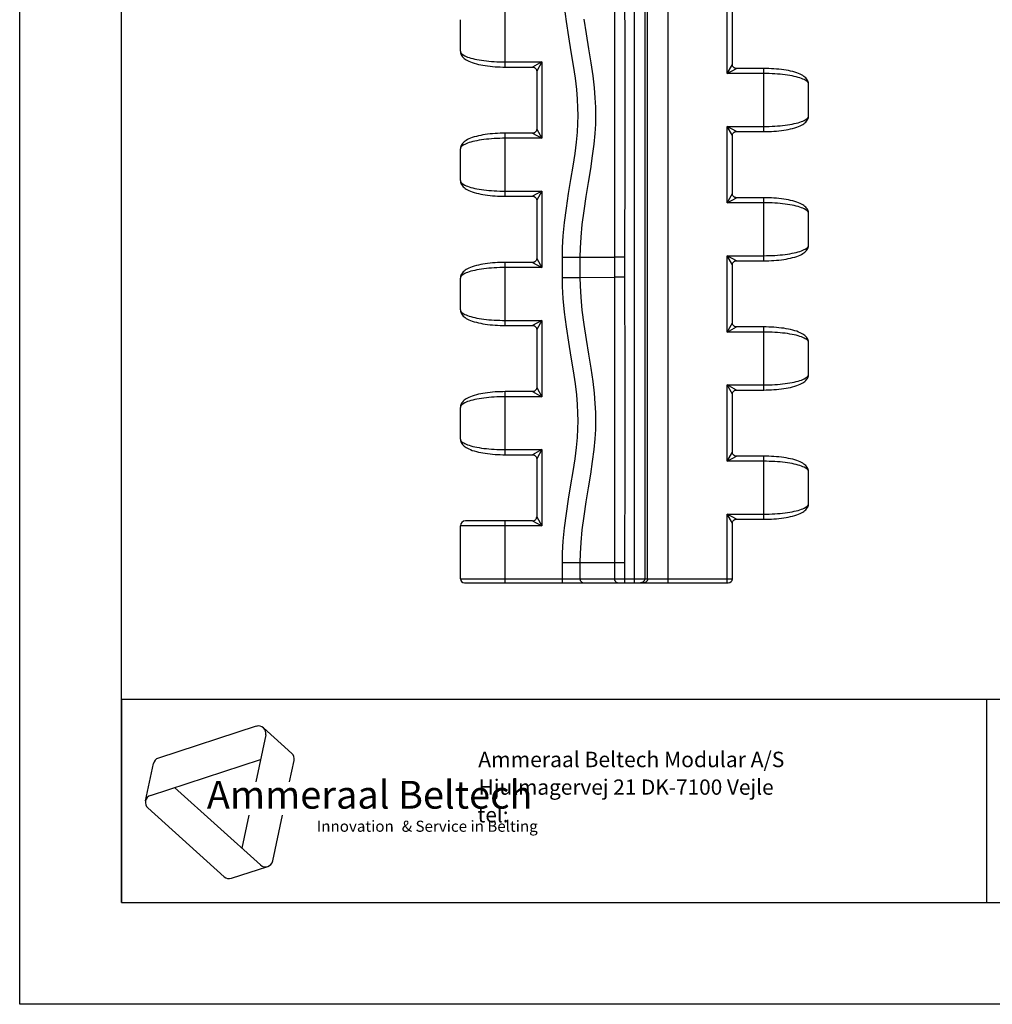
# Model space of a CAD drawing. Extents: x 0 to 210, y 0 to 297.
# Drawn here: x 0 to 96, y 0 to 97 of the extents above; entities that cross this region are included whole.
import ezdxf

# ---------------------------------------------------------------- set-up
doc = ezdxf.new("R2010")
doc.units = 0
doc.header["$LTSCALE"] = 19.36
doc.layers.get('0').update_dxf_attribs({"linetype": 'CONTINUOUS'})
doc.styles.add('TEXTSTYLE_3', font='ftb_____.ttf')
doc.styles.add('TEXTSTYLE_4', font='fti_____.ttf')
doc.styles.add('TEXTSTYLE_5', font='frutiger light.ttf')

# ---------------------------------------------------------------- blocks, each defined once
blk = doc.blocks.new('AMMEAAL_LOGO_BL0', base_point=(32.121, 19.853))
at = {"color": 7, "linetype": 'CONTINUOUS'}
for p, q in [((23.235, 27.318), (13.627, 24.196)), ((23.948, 27.166), (26.729, 24.662)), ((24.173, 26.473), (23.197, 21.878)), ((12.361, 19.993), (13.14, 23.654)), ((12.849, 20.535), (23.658, 24.047)), ((26.51, 21.878), (26.955, 23.968)), ((23.653, 13.697), (15.208, 21.302)), ((12.587, 19.3), (20.094, 12.541)), ((22.497, 18.586), (21.81, 15.357)), ((24.854, 14.087), (25.811, 18.586)), ((20.807, 12.389), (24.366, 13.546))]:
    blk.add_line(p, q, dxfattribs=at)
for centre, start, end in [((23.46, 26.624), 348, 108), ((13.853, 23.503), 108, 168), ((26.241, 24.12), 348, 48), ((13.075, 19.842), 108, 228), ((24.141, 14.239), 228, 348), ((20.582, 13.082), 228, 288)]:
    blk.add_arc(centre, 0.729, start, end, dxfattribs=at)
at = {"color": 5, "linetype": 'CONTINUOUS', "style": 'TEXTSTYLE_3', "oblique": 15}
blk.add_text('Ammeraal Beltech', height=2.73387, dxfattribs=at).set_placement((18.386, 19.227))
at = {"color": 5, "linetype": 'CONTINUOUS', "style": 'TEXTSTYLE_4'}
for s, p in [('Innovation ', (29.187, 16.953)), ('& Service in Belting', (37.535, 16.953))]:
    blk.add_text(s, height=1.09355, dxfattribs=at).set_placement(p)

msp = doc.modelspace()

# ---------------------------------------------------------------- linework, layer by layer
at = {"color": 7, "linetype": 'CONTINUOUS'}
for p, q in [((0, 0), (0, 297)), ((10, 10), (10, 287)), ((70.014, 92.367), (70.014, 98.07)), ((43.303, 93.655), (43.303, 96.762)), ((47.703, 92.11), (50.392, 92.11)), ((73.103, 91.967), (70.414, 91.967)), ((50.792, 91.71), (50.792, 86.007)), ((77.503, 87.315), (77.503, 90.422)), ((50.392, 85.607), (47.703, 85.607)), ((70.014, 79.667), (70.014, 85.37)), ((70.414, 85.77), (73.103, 85.77)), ((43.303, 80.955), (43.303, 84.062)), ((47.703, 79.41), (50.392, 79.41)), ((50.792, 79.01), (50.792, 73.307)), ((73.103, 79.267), (70.414, 79.267)), ((77.503, 74.615), (77.503, 77.722)), ((50.392, 72.907), (47.703, 72.907)), ((70.014, 66.967), (70.014, 72.67)), ((70.414, 73.07), (73.103, 73.07)), ((43.303, 68.255), (43.303, 71.362)), ((47.703, 66.71), (50.392, 66.71)), ((50.792, 66.31), (50.792, 60.607)), ((73.103, 66.567), (70.414, 66.567)), ((77.503, 61.915), (77.503, 65.022)), ((50.392, 60.207), (47.703, 60.207)), ((70.414, 60.37), (73.103, 60.37)), ((70.014, 54.267), (70.014, 59.97)), ((43.303, 55.555), (43.303, 58.662)), ((47.703, 54.01), (50.392, 54.01)), ((50.792, 53.61), (50.792, 47.909)), ((73.103, 53.867), (70.414, 53.867)), ((77.503, 49.215), (77.503, 52.322)), ((50.392, 47.509), (43.803, 47.509)), ((70.414, 47.67), (73.103, 47.67)), ((43.303, 41.819), (43.303, 47.009)), ((70.014, 41.819), (70.014, 47.27)), ((43.703, 41.419), (69.614, 41.419)), ((10, 30), (200, 30)), ((10, 10), (200, 10)), ((210, 0), (0, 0))]:
    msp.add_line(p, q, dxfattribs=at)
at = {"color": 9, "linetype": 'CONTINUOUS'}
for p, q in [((60.402, 41.419), (60.402, 193.459)), ((61.402, 193.059), (61.402, 41.819)), ((61.695, 41.819), (61.695, 193.059)), ((63.695, 41.419), (63.695, 193.459)), ((69.514, 91.467), (69.514, 98.97)), ((47.703, 92.11), (47.703, 98.307)), ((47.703, 92.61), (51.292, 92.61)), ((51.292, 92.61), (50.392, 92.11)), ((51.292, 92.61), (50.792, 91.71)), ((51.292, 92.61), (51.292, 85.107)), ((69.514, 91.467), (70.014, 92.367)), ((69.514, 91.467), (70.414, 91.967)), ((73.103, 85.77), (73.103, 91.967)), ((73.103, 91.467), (69.514, 91.467)), ((69.514, 86.27), (73.103, 86.27)), ((70.414, 85.77), (69.514, 86.27)), ((70.014, 85.37), (69.514, 86.27)), ((69.514, 78.767), (69.514, 86.27)), ((47.703, 79.41), (47.703, 85.607)), ((50.392, 85.607), (51.292, 85.107)), ((50.792, 86.007), (51.292, 85.107)), ((51.292, 85.107), (47.703, 85.107)), ((47.703, 79.91), (51.292, 79.91)), ((51.292, 79.91), (50.392, 79.41)), ((51.292, 79.91), (50.792, 79.01)), ((51.292, 79.91), (51.292, 72.407)), ((69.514, 78.767), (70.014, 79.667)), ((69.514, 78.767), (70.414, 79.267)), ((73.103, 78.767), (69.514, 78.767)), ((73.103, 73.07), (73.103, 79.267)), ((69.514, 73.57), (73.103, 73.57)), ((70.414, 73.07), (69.514, 73.57)), ((70.014, 72.67), (69.514, 73.57)), ((69.514, 66.067), (69.514, 73.57)), ((47.703, 66.71), (47.703, 72.907)), ((50.392, 72.907), (51.292, 72.407)), ((50.792, 73.307), (51.292, 72.407)), ((53.292, 73.428), (55.04, 73.428)), ((53.292, 73.428), (53.292, 71.429)), ((55.04, 73.428), (58.429, 73.419)), ((55.04, 73.428), (55.04, 71.429)), ((59.428, 73.419), (58.429, 73.419)), ((58.429, 73.419), (58.429, 71.465)), ((59.428, 73.419), (59.428, 71.465)), ((51.292, 72.407), (47.703, 72.407)), ((53.292, 71.429), (55.04, 71.429)), ((55.04, 71.429), (58.429, 71.465)), ((59.428, 71.465), (58.429, 71.465)), ((47.703, 67.21), (51.292, 67.21)), ((51.292, 67.21), (50.392, 66.71)), ((51.292, 67.21), (50.792, 66.31)), ((51.292, 67.21), (51.292, 59.707)), ((69.514, 66.067), (70.014, 66.967)), ((69.514, 66.067), (70.414, 66.567)), ((73.103, 66.067), (69.514, 66.067)), ((73.103, 60.37), (73.103, 66.567)), ((47.703, 54.01), (47.703, 60.207)), ((50.392, 60.207), (51.292, 59.707)), ((50.792, 60.607), (51.292, 59.707)), ((69.514, 60.87), (73.103, 60.87)), ((70.414, 60.37), (69.514, 60.87)), ((70.014, 59.97), (69.514, 60.87)), ((69.514, 53.367), (69.514, 60.87)), ((51.292, 59.707), (47.703, 59.707)), ((47.703, 54.51), (51.292, 54.51)), ((51.292, 54.51), (50.392, 54.01)), ((51.292, 54.51), (50.792, 53.61)), ((51.292, 54.51), (51.292, 47.009)), ((69.514, 53.367), (70.014, 54.267)), ((69.514, 53.367), (70.414, 53.867)), ((73.103, 53.367), (69.514, 53.367)), ((73.103, 47.67), (73.103, 53.867)), ((47.703, 41.419), (47.703, 47.509)), ((50.392, 47.509), (51.292, 47.009)), ((50.792, 47.909), (51.292, 47.009)), ((69.514, 48.17), (73.103, 48.17)), ((70.414, 47.67), (69.514, 48.17)), ((70.014, 47.27), (69.514, 48.17)), ((69.514, 41.419), (69.514, 48.17)), ((51.292, 47.009), (43.303, 47.009)), ((53.292, 43.419), (59.428, 43.419)), ((53.292, 43.419), (53.292, 41.419)), ((55.04, 43.419), (55.04, 41.819)), ((58.429, 43.419), (58.429, 41.819)), ((59.428, 43.419), (59.428, 41.419)), ((43.303, 41.819), (70.014, 41.819))]:
    msp.add_line(p, q, dxfattribs=at)
at = {"color": 2, "linetype": 'CONTINUOUS'}
for p, q in [((10, 30), (200, 30)), ((10, 30), (10, 10)), ((95, 30), (95, 10)), ((10, 10), (200, 10))]:
    msp.add_line(p, q, dxfattribs=at)
at = {"color": 9, "linetype": 'CONTINUOUS'}
for points in [[(58.429, 101.466), (58.444, 92.035), (58.444, 82.84), (58.429, 73.419)], [(59.428, 101.466), (59.443, 92.037), (59.443, 82.838), (59.428, 73.419)], [(53.502, 98.03), (53.692, 96.572), (53.921, 95.077), (54.161, 93.618), (54.38, 92.249), (54.56, 91.001), (54.69, 89.9), (54.772, 88.947), (54.816, 88.116), (54.827, 87.348), (54.809, 86.572), (54.757, 85.714), (54.664, 84.722), (54.524, 83.605), (54.343, 82.38), (54.13, 81.061), (53.901, 79.667), (53.684, 78.241), (53.503, 76.842), (53.377, 75.532), (53.31, 74.372), (53.292, 73.428)], [(55.422, 96.82), (55.648, 95.356), (55.886, 93.902), (56.109, 92.515), (56.294, 91.23), (56.43, 90.078), (56.518, 89.067), (56.564, 88.175), (56.577, 87.34), (56.557, 86.499), (56.501, 85.58), (56.402, 84.531), (56.257, 83.367), (56.071, 82.109), (55.855, 80.777), (55.628, 79.39), (55.415, 77.994), (55.24, 76.644), (55.12, 75.397), (55.057, 74.307), (55.04, 73.428)], [(43.303, 93.655), (43.312, 93.589), (43.339, 93.522), (43.384, 93.456), (43.446, 93.391), (43.526, 93.327), (43.622, 93.265), (43.735, 93.204), (43.863, 93.145), (44.007, 93.089), (44.165, 93.034), (44.337, 92.982), (44.522, 92.933), (44.719, 92.887), (44.927, 92.845), (45.146, 92.805), (45.374, 92.769), (45.611, 92.736), (45.856, 92.707), (46.107, 92.681), (46.365, 92.66), (46.627, 92.642), (46.892, 92.628), (47.161, 92.618), (47.432, 92.612), (47.703, 92.61)], [(77.503, 90.422), (77.494, 90.489), (77.467, 90.555), (77.423, 90.621), (77.361, 90.686), (77.281, 90.75), (77.185, 90.812), (77.072, 90.873), (76.944, 90.932), (76.8, 90.989), (76.642, 91.043), (76.47, 91.095), (76.285, 91.144), (76.088, 91.19), (75.88, 91.233), (75.661, 91.272), (75.432, 91.309), (75.195, 91.341), (74.951, 91.37), (74.699, 91.396), (74.442, 91.417), (74.18, 91.435), (73.914, 91.449), (73.646, 91.459), (73.375, 91.465), (73.103, 91.467)], [(73.103, 86.27), (73.375, 86.272), (73.646, 86.278), (73.914, 86.288), (74.18, 86.302), (74.442, 86.32), (74.699, 86.341), (74.951, 86.367), (75.195, 86.396), (75.432, 86.429), (75.661, 86.465), (75.88, 86.505), (76.088, 86.547), (76.285, 86.593), (76.47, 86.642), (76.642, 86.694), (76.8, 86.749), (76.944, 86.805), (77.072, 86.864), (77.185, 86.925), (77.281, 86.987), (77.361, 87.051), (77.423, 87.116), (77.467, 87.182), (77.494, 87.249), (77.503, 87.315)], [(47.703, 85.107), (47.432, 85.105), (47.161, 85.099), (46.892, 85.089), (46.627, 85.075), (46.365, 85.057), (46.107, 85.036), (45.856, 85.01), (45.611, 84.981), (45.374, 84.949), (45.146, 84.912), (44.927, 84.873), (44.719, 84.83), (44.522, 84.784), (44.337, 84.735), (44.165, 84.683), (44.007, 84.629), (43.863, 84.572), (43.735, 84.513), (43.622, 84.452), (43.526, 84.39), (43.446, 84.326), (43.384, 84.261), (43.339, 84.195), (43.312, 84.129), (43.303, 84.062)], [(43.303, 80.955), (43.312, 80.889), (43.339, 80.822), (43.384, 80.756), (43.446, 80.691), (43.526, 80.627), (43.622, 80.565), (43.735, 80.504), (43.863, 80.445), (44.007, 80.389), (44.165, 80.334), (44.337, 80.282), (44.522, 80.233), (44.719, 80.187), (44.927, 80.145), (45.146, 80.105), (45.374, 80.069), (45.611, 80.036), (45.856, 80.007), (46.107, 79.981), (46.365, 79.96), (46.627, 79.942), (46.892, 79.928), (47.161, 79.918), (47.432, 79.912), (47.703, 79.91)], [(77.503, 77.722), (77.494, 77.789), (77.467, 77.855), (77.423, 77.921), (77.361, 77.986), (77.281, 78.05), (77.185, 78.112), (77.072, 78.173), (76.944, 78.232), (76.8, 78.289), (76.642, 78.343), (76.47, 78.395), (76.285, 78.444), (76.088, 78.49), (75.88, 78.533), (75.661, 78.572), (75.432, 78.609), (75.195, 78.641), (74.951, 78.67), (74.699, 78.696), (74.442, 78.717), (74.18, 78.735), (73.914, 78.749), (73.646, 78.759), (73.375, 78.765), (73.103, 78.767)], [(73.103, 73.57), (73.375, 73.572), (73.646, 73.578), (73.914, 73.588), (74.18, 73.602), (74.442, 73.62), (74.699, 73.641), (74.951, 73.667), (75.195, 73.696), (75.432, 73.729), (75.661, 73.765), (75.88, 73.805), (76.088, 73.847), (76.285, 73.893), (76.47, 73.942), (76.642, 73.994), (76.8, 74.049), (76.944, 74.105), (77.072, 74.164), (77.185, 74.225), (77.281, 74.287), (77.361, 74.351), (77.423, 74.416), (77.467, 74.482), (77.494, 74.549), (77.503, 74.615)], [(47.703, 72.407), (47.432, 72.405), (47.161, 72.399), (46.892, 72.389), (46.627, 72.375), (46.365, 72.357), (46.107, 72.336), (45.856, 72.31), (45.611, 72.281), (45.374, 72.249), (45.146, 72.212), (44.927, 72.173), (44.719, 72.13), (44.522, 72.084), (44.337, 72.035), (44.165, 71.983), (44.007, 71.929), (43.863, 71.872), (43.735, 71.813), (43.622, 71.752), (43.526, 71.69), (43.446, 71.626), (43.384, 71.561), (43.339, 71.495), (43.312, 71.429), (43.303, 71.362)], [(53.292, 71.429), (53.308, 70.533), (53.373, 69.37), (53.502, 68.021), (53.692, 66.562), (53.921, 65.067), (54.161, 63.608), (54.38, 62.239), (54.56, 60.991), (54.69, 59.89), (54.772, 58.937), (54.816, 58.106), (54.827, 57.338), (54.809, 56.562), (54.757, 55.705), (54.664, 54.713), (54.524, 53.595), (54.343, 52.37), (54.13, 51.052), (53.901, 49.657), (53.684, 48.231), (53.503, 46.832), (53.377, 45.522), (53.31, 44.362), (53.292, 43.419)], [(55.04, 71.429), (55.055, 70.595), (55.117, 69.502), (55.24, 68.218), (55.422, 66.811), (55.648, 65.346), (55.886, 63.892), (56.109, 62.505), (56.294, 61.22), (56.43, 60.069), (56.518, 59.058), (56.564, 58.165), (56.577, 57.33), (56.557, 56.489), (56.501, 55.57), (56.402, 54.521), (56.257, 53.357), (56.071, 52.1), (55.855, 50.767), (55.628, 49.38), (55.415, 47.984), (55.24, 46.635), (55.12, 45.388), (55.057, 44.297), (55.04, 43.419)], [(58.429, 71.465), (58.444, 62.035), (58.444, 52.839), (58.429, 43.419)], [(59.428, 71.465), (59.443, 62.036), (59.443, 52.837), (59.428, 43.419)], [(43.303, 68.255), (43.312, 68.189), (43.339, 68.122), (43.384, 68.056), (43.446, 67.991), (43.526, 67.927), (43.622, 67.865), (43.735, 67.804), (43.863, 67.745), (44.007, 67.689), (44.165, 67.634), (44.337, 67.582), (44.522, 67.533), (44.719, 67.487), (44.927, 67.445), (45.146, 67.405), (45.374, 67.369), (45.611, 67.336), (45.856, 67.307), (46.107, 67.281), (46.365, 67.26), (46.627, 67.242), (46.892, 67.228), (47.161, 67.218), (47.432, 67.212), (47.703, 67.21)], [(77.503, 65.022), (77.494, 65.089), (77.467, 65.155), (77.423, 65.221), (77.361, 65.286), (77.281, 65.35), (77.185, 65.412), (77.072, 65.473), (76.944, 65.532), (76.8, 65.589), (76.642, 65.643), (76.47, 65.695), (76.285, 65.744), (76.088, 65.79), (75.88, 65.833), (75.661, 65.872), (75.432, 65.909), (75.195, 65.941), (74.951, 65.97), (74.699, 65.996), (74.442, 66.017), (74.18, 66.035), (73.914, 66.049), (73.646, 66.059), (73.375, 66.065), (73.103, 66.067)], [(73.103, 60.87), (73.375, 60.872), (73.646, 60.878), (73.914, 60.888), (74.18, 60.902), (74.442, 60.92), (74.699, 60.941), (74.951, 60.967), (75.195, 60.996), (75.432, 61.029), (75.661, 61.065), (75.88, 61.105), (76.088, 61.147), (76.285, 61.193), (76.47, 61.242), (76.642, 61.294), (76.8, 61.349), (76.944, 61.405), (77.072, 61.464), (77.185, 61.525), (77.281, 61.587), (77.361, 61.651), (77.423, 61.716), (77.467, 61.782), (77.494, 61.849), (77.503, 61.915)], [(47.703, 59.707), (47.432, 59.705), (47.161, 59.699), (46.892, 59.689), (46.627, 59.675), (46.365, 59.657), (46.107, 59.636), (45.856, 59.61), (45.611, 59.581), (45.374, 59.549), (45.146, 59.512), (44.927, 59.473), (44.719, 59.43), (44.522, 59.384), (44.337, 59.335), (44.165, 59.283), (44.007, 59.229), (43.863, 59.172), (43.735, 59.113), (43.622, 59.052), (43.526, 58.99), (43.446, 58.926), (43.384, 58.861), (43.339, 58.795), (43.312, 58.729), (43.303, 58.662)], [(43.303, 55.555), (43.312, 55.489), (43.339, 55.422), (43.384, 55.356), (43.446, 55.291), (43.526, 55.227), (43.622, 55.165), (43.735, 55.104), (43.863, 55.045), (44.007, 54.989), (44.165, 54.934), (44.337, 54.882), (44.522, 54.833), (44.719, 54.787), (44.927, 54.745), (45.146, 54.705), (45.374, 54.669), (45.611, 54.636), (45.856, 54.607), (46.107, 54.581), (46.365, 54.56), (46.627, 54.542), (46.892, 54.528), (47.161, 54.518), (47.432, 54.512), (47.703, 54.51)], [(77.503, 52.322), (77.494, 52.389), (77.467, 52.455), (77.423, 52.521), (77.361, 52.586), (77.281, 52.65), (77.185, 52.712), (77.072, 52.773), (76.944, 52.832), (76.8, 52.889), (76.642, 52.943), (76.47, 52.995), (76.285, 53.044), (76.088, 53.09), (75.88, 53.133), (75.661, 53.172), (75.432, 53.209), (75.195, 53.241), (74.951, 53.27), (74.699, 53.296), (74.442, 53.317), (74.18, 53.335), (73.914, 53.349), (73.646, 53.359), (73.375, 53.365), (73.103, 53.367)], [(73.103, 48.17), (73.375, 48.172), (73.646, 48.178), (73.914, 48.188), (74.18, 48.202), (74.442, 48.22), (74.699, 48.241), (74.951, 48.267), (75.195, 48.296), (75.432, 48.329), (75.661, 48.365), (75.88, 48.405), (76.088, 48.447), (76.285, 48.493), (76.47, 48.542), (76.642, 48.594), (76.8, 48.649), (76.944, 48.705), (77.072, 48.764), (77.185, 48.825), (77.281, 48.887), (77.361, 48.951), (77.423, 49.016), (77.467, 49.082), (77.494, 49.149), (77.503, 49.215)], [(55.04, 41.819), (55.043, 41.774), (55.05, 41.73), (55.063, 41.687), (55.08, 41.645), (55.101, 41.606), (55.127, 41.569), (55.157, 41.536), (55.191, 41.506), (55.227, 41.48), (55.266, 41.458), (55.308, 41.441), (55.351, 41.429), (55.395, 41.421), (55.44, 41.419)], [(58.429, 41.819), (58.432, 41.774), (58.439, 41.73), (58.452, 41.687), (58.469, 41.645), (58.491, 41.606), (58.517, 41.569), (58.546, 41.536), (58.58, 41.506), (58.616, 41.48), (58.656, 41.458), (58.697, 41.441), (58.74, 41.429), (58.784, 41.421), (58.829, 41.419)], [(61.402, 41.819), (61.4, 41.774), (61.392, 41.73), (61.38, 41.687), (61.363, 41.645), (61.341, 41.606), (61.315, 41.569), (61.285, 41.536), (61.252, 41.506), (61.215, 41.48), (61.176, 41.458), (61.134, 41.441), (61.091, 41.429), (61.047, 41.421), (61.002, 41.419)], [(61.695, 41.819), (61.693, 41.774), (61.685, 41.73), (61.673, 41.687), (61.656, 41.645), (61.634, 41.606), (61.608, 41.569), (61.578, 41.536), (61.545, 41.506), (61.508, 41.48), (61.469, 41.458), (61.427, 41.441), (61.384, 41.429), (61.34, 41.421), (61.295, 41.419)]]:
    msp.add_lwpolyline(points, dxfattribs=at)
at = {"color": 7, "linetype": 'CONTINUOUS'}
for points in [[(43.303, 93.655), (43.305, 93.603), (43.318, 93.506), (43.343, 93.409), (43.381, 93.312), (43.433, 93.217), (43.497, 93.127), (43.573, 93.041), (43.66, 92.96), (43.757, 92.884), (43.866, 92.812), (43.988, 92.742), (44.126, 92.675), (44.283, 92.607), (44.462, 92.541), (44.658, 92.478), (44.865, 92.421), (45.076, 92.369), (45.291, 92.324), (45.512, 92.283), (45.739, 92.247), (45.974, 92.214), (46.214, 92.187), (46.458, 92.163), (46.706, 92.144), (46.956, 92.129), (47.209, 92.118), (47.463, 92.112), (47.703, 92.11)], [(50.392, 92.11), (50.42, 92.109), (50.464, 92.104), (50.506, 92.094), (50.548, 92.079), (50.587, 92.06), (50.624, 92.036), (50.659, 92.009), (50.69, 91.978), (50.717, 91.943), (50.741, 91.906), (50.76, 91.867), (50.775, 91.826), (50.786, 91.783), (50.791, 91.739), (50.792, 91.71)], [(70.414, 91.967), (70.387, 91.968), (70.343, 91.973), (70.3, 91.984), (70.259, 91.998), (70.22, 92.018), (70.182, 92.041), (70.148, 92.069), (70.117, 92.1), (70.089, 92.134), (70.066, 92.171), (70.046, 92.21), (70.031, 92.252), (70.021, 92.294), (70.016, 92.338), (70.014, 92.367)], [(77.503, 90.422), (77.502, 90.475), (77.489, 90.572), (77.464, 90.669), (77.425, 90.765), (77.374, 90.86), (77.31, 90.95), (77.234, 91.036), (77.147, 91.117), (77.049, 91.193), (76.94, 91.266), (76.819, 91.335), (76.681, 91.403), (76.524, 91.47), (76.345, 91.536), (76.148, 91.599), (75.942, 91.657), (75.731, 91.708), (75.516, 91.753), (75.295, 91.794), (75.067, 91.831), (74.833, 91.863), (74.593, 91.891), (74.349, 91.914), (74.101, 91.933), (73.851, 91.948), (73.598, 91.959), (73.344, 91.965), (73.103, 91.967)], [(73.103, 85.77), (73.343, 85.772), (73.597, 85.778), (73.85, 85.789), (74.1, 85.804), (74.348, 85.823), (74.592, 85.846), (74.832, 85.874), (75.066, 85.907), (75.294, 85.943), (75.515, 85.984), (75.73, 86.029), (75.941, 86.08), (76.148, 86.138), (76.345, 86.201), (76.524, 86.267), (76.681, 86.334), (76.818, 86.402), (76.94, 86.472), (77.049, 86.544), (77.147, 86.62), (77.234, 86.701), (77.309, 86.787), (77.374, 86.877), (77.425, 86.972), (77.464, 87.068), (77.489, 87.165), (77.502, 87.263), (77.503, 87.315)], [(47.703, 85.607), (47.464, 85.605), (47.21, 85.599), (46.957, 85.588), (46.707, 85.574), (46.459, 85.554), (46.215, 85.531), (45.975, 85.503), (45.74, 85.471), (45.513, 85.434), (45.292, 85.394), (45.076, 85.348), (44.865, 85.297), (44.659, 85.239), (44.462, 85.176), (44.283, 85.11), (44.126, 85.043), (43.988, 84.975), (43.867, 84.906), (43.757, 84.833), (43.66, 84.757), (43.573, 84.676), (43.497, 84.591), (43.433, 84.5), (43.381, 84.405), (43.343, 84.309), (43.318, 84.212), (43.305, 84.115), (43.303, 84.062)], [(50.792, 86.007), (50.791, 85.978), (50.786, 85.934), (50.775, 85.892), (50.76, 85.85), (50.741, 85.811), (50.717, 85.774), (50.69, 85.74), (50.659, 85.709), (50.624, 85.681), (50.587, 85.658), (50.548, 85.638), (50.506, 85.624), (50.464, 85.613), (50.42, 85.608), (50.392, 85.607)], [(70.014, 85.37), (70.016, 85.399), (70.021, 85.443), (70.031, 85.486), (70.046, 85.527), (70.066, 85.566), (70.089, 85.603), (70.117, 85.638), (70.148, 85.669), (70.182, 85.696), (70.22, 85.72), (70.259, 85.739), (70.3, 85.754), (70.343, 85.764), (70.387, 85.769), (70.414, 85.77)], [(43.303, 80.955), (43.305, 80.903), (43.318, 80.806), (43.343, 80.709), (43.381, 80.612), (43.433, 80.517), (43.497, 80.427), (43.573, 80.341), (43.66, 80.26), (43.757, 80.184), (43.866, 80.112), (43.988, 80.042), (44.126, 79.975), (44.283, 79.907), (44.462, 79.841), (44.658, 79.778), (44.865, 79.721), (45.076, 79.669), (45.291, 79.624), (45.512, 79.583), (45.739, 79.547), (45.974, 79.514), (46.214, 79.487), (46.458, 79.463), (46.706, 79.444), (46.956, 79.429), (47.209, 79.418), (47.463, 79.412), (47.703, 79.41)], [(50.392, 79.41), (50.42, 79.409), (50.464, 79.404), (50.506, 79.394), (50.548, 79.379), (50.587, 79.36), (50.624, 79.336), (50.659, 79.309), (50.69, 79.278), (50.717, 79.243), (50.741, 79.206), (50.76, 79.167), (50.775, 79.126), (50.786, 79.083), (50.791, 79.039), (50.792, 79.01)], [(70.414, 79.267), (70.387, 79.268), (70.343, 79.273), (70.3, 79.284), (70.259, 79.298), (70.22, 79.318), (70.182, 79.341), (70.148, 79.369), (70.117, 79.4), (70.089, 79.434), (70.066, 79.471), (70.046, 79.51), (70.031, 79.552), (70.021, 79.594), (70.016, 79.638), (70.014, 79.667)], [(77.503, 77.722), (77.502, 77.775), (77.489, 77.872), (77.464, 77.969), (77.425, 78.065), (77.374, 78.16), (77.31, 78.25), (77.234, 78.336), (77.147, 78.417), (77.049, 78.493), (76.94, 78.566), (76.819, 78.635), (76.681, 78.703), (76.524, 78.77), (76.345, 78.836), (76.148, 78.899), (75.942, 78.957), (75.731, 79.008), (75.516, 79.053), (75.295, 79.094), (75.067, 79.131), (74.833, 79.163), (74.593, 79.191), (74.349, 79.214), (74.101, 79.233), (73.851, 79.248), (73.598, 79.259), (73.344, 79.265), (73.103, 79.267)], [(73.103, 73.07), (73.343, 73.072), (73.597, 73.078), (73.85, 73.089), (74.1, 73.104), (74.348, 73.123), (74.592, 73.146), (74.832, 73.174), (75.066, 73.207), (75.294, 73.243), (75.515, 73.284), (75.73, 73.329), (75.941, 73.38), (76.148, 73.438), (76.345, 73.501), (76.524, 73.567), (76.681, 73.634), (76.818, 73.702), (76.94, 73.772), (77.049, 73.844), (77.147, 73.92), (77.234, 74.001), (77.309, 74.087), (77.374, 74.177), (77.425, 74.272), (77.464, 74.368), (77.489, 74.465), (77.502, 74.563), (77.503, 74.615)], [(47.703, 72.907), (47.464, 72.905), (47.21, 72.899), (46.957, 72.888), (46.707, 72.874), (46.459, 72.854), (46.215, 72.831), (45.975, 72.803), (45.74, 72.771), (45.513, 72.734), (45.292, 72.694), (45.076, 72.648), (44.865, 72.597), (44.659, 72.539), (44.462, 72.476), (44.283, 72.41), (44.126, 72.343), (43.988, 72.275), (43.867, 72.206), (43.757, 72.133), (43.66, 72.057), (43.573, 71.976), (43.497, 71.891), (43.433, 71.8), (43.381, 71.705), (43.343, 71.609), (43.318, 71.512), (43.305, 71.415), (43.303, 71.362)], [(50.792, 73.307), (50.791, 73.278), (50.786, 73.234), (50.775, 73.192), (50.76, 73.15), (50.741, 73.111), (50.717, 73.074), (50.69, 73.04), (50.659, 73.009), (50.624, 72.981), (50.587, 72.958), (50.548, 72.938), (50.506, 72.924), (50.464, 72.913), (50.42, 72.908), (50.392, 72.907)], [(70.014, 72.67), (70.016, 72.699), (70.021, 72.743), (70.031, 72.786), (70.046, 72.827), (70.066, 72.866), (70.089, 72.903), (70.117, 72.938), (70.148, 72.969), (70.182, 72.996), (70.22, 73.02), (70.259, 73.039), (70.3, 73.054), (70.343, 73.064), (70.387, 73.069), (70.414, 73.07)], [(43.303, 68.255), (43.305, 68.203), (43.318, 68.106), (43.343, 68.009), (43.381, 67.912), (43.433, 67.817), (43.497, 67.727), (43.573, 67.641), (43.66, 67.56), (43.757, 67.484), (43.866, 67.412), (43.988, 67.342), (44.126, 67.275), (44.283, 67.207), (44.462, 67.141), (44.658, 67.078), (44.865, 67.021), (45.076, 66.969), (45.291, 66.924), (45.512, 66.883), (45.739, 66.847), (45.974, 66.814), (46.214, 66.787), (46.458, 66.763), (46.706, 66.744), (46.956, 66.729), (47.209, 66.718), (47.463, 66.712), (47.703, 66.71)], [(70.414, 66.567), (70.387, 66.568), (70.343, 66.573), (70.3, 66.584), (70.259, 66.598), (70.22, 66.618), (70.182, 66.641), (70.148, 66.669), (70.117, 66.7), (70.089, 66.734), (70.066, 66.771), (70.046, 66.81), (70.031, 66.852), (70.021, 66.894), (70.016, 66.938), (70.014, 66.967)], [(50.392, 66.71), (50.42, 66.709), (50.464, 66.704), (50.506, 66.694), (50.548, 66.679), (50.587, 66.66), (50.624, 66.636), (50.659, 66.609), (50.69, 66.578), (50.717, 66.543), (50.741, 66.506), (50.76, 66.467), (50.775, 66.426), (50.786, 66.383), (50.791, 66.339), (50.792, 66.31)], [(77.503, 65.022), (77.502, 65.075), (77.489, 65.172), (77.464, 65.269), (77.425, 65.365), (77.374, 65.46), (77.31, 65.55), (77.234, 65.636), (77.147, 65.717), (77.049, 65.793), (76.94, 65.866), (76.819, 65.935), (76.681, 66.003), (76.524, 66.07), (76.345, 66.136), (76.148, 66.199), (75.942, 66.257), (75.731, 66.308), (75.516, 66.353), (75.295, 66.394), (75.067, 66.431), (74.833, 66.463), (74.593, 66.491), (74.349, 66.514), (74.101, 66.533), (73.851, 66.548), (73.598, 66.559), (73.344, 66.565), (73.103, 66.567)], [(73.103, 60.37), (73.343, 60.372), (73.597, 60.378), (73.85, 60.389), (74.1, 60.404), (74.348, 60.423), (74.592, 60.446), (74.832, 60.474), (75.066, 60.507), (75.294, 60.543), (75.515, 60.584), (75.73, 60.629), (75.941, 60.68), (76.148, 60.738), (76.345, 60.801), (76.524, 60.867), (76.681, 60.934), (76.818, 61.002), (76.94, 61.072), (77.049, 61.144), (77.147, 61.22), (77.234, 61.301), (77.309, 61.387), (77.374, 61.477), (77.425, 61.572), (77.464, 61.668), (77.489, 61.765), (77.502, 61.863), (77.503, 61.915)], [(47.703, 60.207), (47.464, 60.205), (47.21, 60.199), (46.957, 60.188), (46.707, 60.174), (46.459, 60.154), (46.215, 60.131), (45.975, 60.103), (45.74, 60.071), (45.513, 60.034), (45.292, 59.994), (45.076, 59.948), (44.865, 59.897), (44.659, 59.839), (44.462, 59.776), (44.283, 59.71), (44.126, 59.643), (43.988, 59.575), (43.867, 59.506), (43.757, 59.433), (43.66, 59.357), (43.573, 59.276), (43.497, 59.191), (43.433, 59.1), (43.381, 59.005), (43.343, 58.909), (43.318, 58.812), (43.305, 58.715), (43.303, 58.662)], [(50.792, 60.607), (50.791, 60.578), (50.786, 60.534), (50.775, 60.492), (50.76, 60.45), (50.741, 60.411), (50.717, 60.374), (50.69, 60.34), (50.659, 60.309), (50.624, 60.281), (50.587, 60.258), (50.548, 60.238), (50.506, 60.224), (50.464, 60.213), (50.42, 60.208), (50.392, 60.207)], [(70.014, 59.97), (70.016, 59.999), (70.021, 60.043), (70.031, 60.086), (70.046, 60.127), (70.066, 60.166), (70.089, 60.203), (70.117, 60.238), (70.148, 60.269), (70.182, 60.296), (70.22, 60.32), (70.259, 60.339), (70.3, 60.354), (70.343, 60.364), (70.387, 60.369), (70.414, 60.37)], [(43.303, 55.555), (43.305, 55.503), (43.318, 55.406), (43.343, 55.309), (43.381, 55.212), (43.433, 55.117), (43.497, 55.027), (43.573, 54.941), (43.66, 54.86), (43.757, 54.784), (43.866, 54.712), (43.988, 54.642), (44.126, 54.575), (44.283, 54.507), (44.462, 54.441), (44.658, 54.378), (44.865, 54.321), (45.076, 54.269), (45.291, 54.224), (45.512, 54.183), (45.739, 54.147), (45.974, 54.114), (46.214, 54.087), (46.458, 54.063), (46.706, 54.044), (46.956, 54.029), (47.209, 54.018), (47.463, 54.012), (47.703, 54.01)], [(70.414, 53.867), (70.387, 53.868), (70.343, 53.873), (70.3, 53.884), (70.259, 53.898), (70.22, 53.918), (70.182, 53.941), (70.148, 53.969), (70.117, 54), (70.089, 54.034), (70.066, 54.071), (70.046, 54.11), (70.031, 54.152), (70.021, 54.194), (70.016, 54.238), (70.014, 54.267)], [(50.392, 54.01), (50.42, 54.009), (50.464, 54.004), (50.506, 53.994), (50.548, 53.979), (50.587, 53.96), (50.624, 53.936), (50.659, 53.909), (50.69, 53.878), (50.717, 53.843), (50.741, 53.806), (50.76, 53.767), (50.775, 53.726), (50.786, 53.683), (50.791, 53.639), (50.792, 53.61)], [(77.503, 52.322), (77.502, 52.375), (77.489, 52.472), (77.464, 52.569), (77.425, 52.665), (77.374, 52.76), (77.31, 52.85), (77.234, 52.936), (77.147, 53.017), (77.049, 53.093), (76.94, 53.166), (76.819, 53.235), (76.681, 53.303), (76.524, 53.37), (76.345, 53.436), (76.148, 53.499), (75.942, 53.557), (75.731, 53.608), (75.516, 53.653), (75.295, 53.694), (75.067, 53.731), (74.833, 53.763), (74.593, 53.791), (74.349, 53.814), (74.101, 53.833), (73.851, 53.848), (73.598, 53.859), (73.344, 53.865), (73.103, 53.867)], [(73.103, 47.67), (73.343, 47.672), (73.597, 47.678), (73.85, 47.689), (74.1, 47.704), (74.348, 47.723), (74.592, 47.746), (74.832, 47.774), (75.066, 47.807), (75.294, 47.843), (75.515, 47.884), (75.73, 47.929), (75.941, 47.98), (76.148, 48.038), (76.345, 48.101), (76.524, 48.167), (76.681, 48.234), (76.818, 48.302), (76.94, 48.372), (77.049, 48.444), (77.147, 48.52), (77.234, 48.601), (77.309, 48.687), (77.374, 48.777), (77.425, 48.872), (77.464, 48.968), (77.489, 49.065), (77.502, 49.163), (77.503, 49.215)], [(70.014, 47.27), (70.016, 47.299), (70.021, 47.343), (70.031, 47.386), (70.046, 47.427), (70.066, 47.466), (70.089, 47.503), (70.117, 47.538), (70.148, 47.569), (70.182, 47.596), (70.22, 47.62), (70.259, 47.639), (70.3, 47.654), (70.343, 47.664), (70.387, 47.669), (70.414, 47.67)]]:
    msp.add_lwpolyline(points, dxfattribs=at)
for centre, radius, start, end in [((43.803, 47.009), 0.5, 90, 180), ((50.392, 47.909), 0.4, 269.99994, 0.00006), ((43.703, 41.819), 0.4, 180, 270), ((69.614, 41.819), 0.4, 270, 360)]:
    msp.add_arc(centre, radius, start, end, dxfattribs=at)

# ---------------------------------------------------------------- block references
at = {"color": 2, "linetype": 'CONTINUOUS'}
msp.add_blockref('AMMEAAL_LOGO_BL0', (32.121, 19.853), dxfattribs=at)

# ---------------------------------------------------------------- texts
at = {"color": 5, "linetype": 'CONTINUOUS', "style": 'TEXTSTYLE_5'}
for s, height, p in [('                                                                     Ammeraal Beltech Modular A/S', 1.52, (13, 23.303)), ('                                                                      Hjulmagervej 21 DK-7100 Vejle', 1.5, (13, 20.595)), ('                                                                      tel: ', 1.495, (13, 17.881))]:
    msp.add_text(s, height=height, dxfattribs=at).set_placement(p)

doc.saveas('drawing.dxf')
